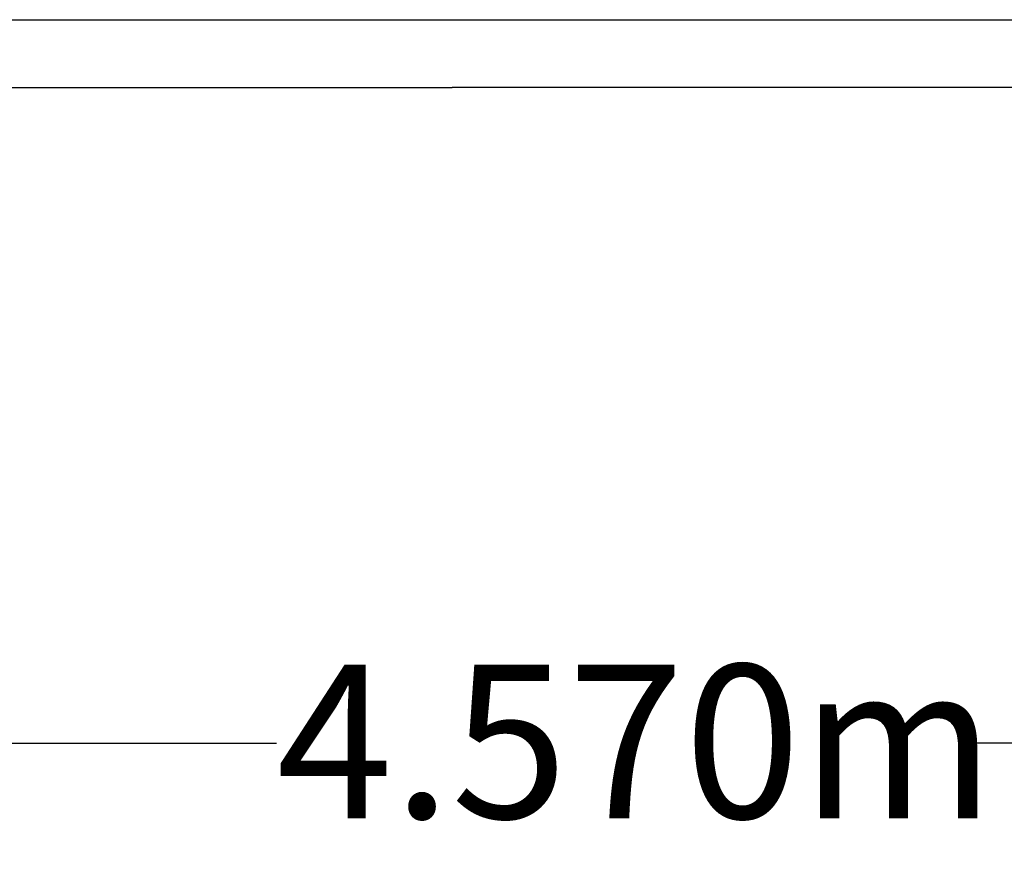
# Model space of a CAD drawing. Units: millimetres. Extents: x 648 to 27429, y 455 to 16615.
# Drawn here: x 23844 to 24724, y 6189 to 6947 of the extents above; entities that cross this region are included whole.
import ezdxf

# ---------------------------------------------------------------- set-up
doc = ezdxf.new("R2010")
doc.units = ezdxf.units.MM
doc.header["$LTSCALE"] = 65
doc.layers.add('FORMAT', color=7, linetype='Continuous')
doc.styles.add('SLDTEXTSTYLE1', font='TXT', dxfattribs={"width": 0.7})
doc.dimstyles.new('SLDDIMSTYLE7', dxfattribs={"dimtxt": 146.755556, "dimasz": 146.755556, "dimexe": 0, "dimexo": 0.0625, "dimgap": 36.688889, "dimtad": 0, "dimtih": 1, "dimtoh": 1, "dimdec": 0, "dimlfac": 1.692308, "dimrnd": 1e-09, "dimzin": 4, "dimdsep": 46, "dimtxsty": 'SLDTEXTSTYLE1', "dimsah": 1, "dimcen": 0.09, "dimadec": 0, "dimazin": 1, "dimtfac": 1, "dimtdec": 0, "dimtofl": 0, "dimtmove": 0, "dimatfit": 3, "dimfxl": 1, "dimfrac": 2, "dimtolj": 1, "dimtzin": 12, "dimarcsym": 0})

# ---------------------------------------------------------------- blocks, each defined once
blk = doc.blocks.new('_D_8')
at = {"layer": 'FORMAT', "color": 7}
for p, q in [((23029.37, 6864.5), (23029.37, 6234.6)), ((25731.32, 6773.92), (25731.32, 6234.6)), ((23029.37, 6299.6), (24073.33, 6299.6)), ((25731.32, 6299.6), (24687.36, 6299.6))]:
    blk.add_line(p, q, dxfattribs=at)
for points in [[(23029.37, 6299.6), (23176.12, 6277.02), (23176.12, 6322.18)], [(25731.32, 6299.6), (25584.57, 6322.18), (25584.57, 6277.02)]]:
    blk.add_solid(points, dxfattribs=at)
at = {"layer": 'FORMAT', "color": 7, "insert": (24073.33, 6369.95), "char_height": 137.583, "attachment_point": 1, "style": 'SLDTEXTSTYLE1'}
blk.add_mtext('4.570m', dxfattribs=at)

msp = doc.modelspace()

# ---------------------------------------------------------------- linework, layer by layer
at = {"color": 7, "linetype": 'Continuous', "lineweight": 25}
for p, q in [((23029.37, 6947.05), (25729.82, 6947.05)), ((21245.1, 6886.48), (24230.41, 6886.48)), ((25761.34, 6886.48), (24230.41, 6886.48))]:
    msp.add_line(p, q, dxfattribs=at)

# ---------------------------------------------------------------- dimensions: what is measured, and where the dimension line sits
at = {"layer": 'FORMAT', "color": 7}
dim = msp.add_linear_dim(base=(23029.37, 6299.6), p1=(25731.32, 6856.47), p2=(23029.37, 6947.05), dimstyle='SLDDIMSTYLE7', dxfattribs=at)
dim.commit()
dim.dimension.update_dxf_attribs({"geometry": '_D_8', "text_midpoint": (24380.34, 6299.6), "dimtype": 160})

doc.saveas('drawing.dxf')
